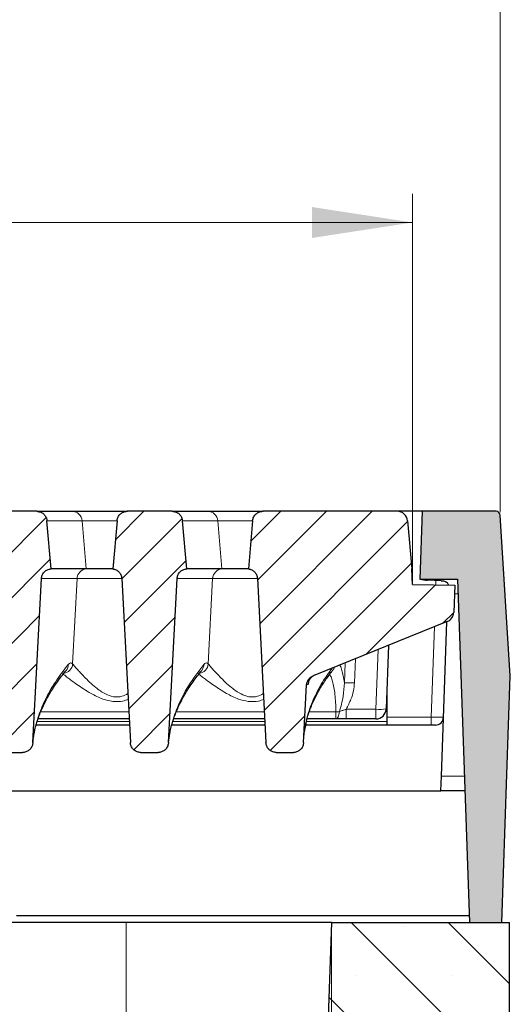
# Model space of a CAD drawing. Units: millimetres. Extents: x 0 to 420, y 0 to 297.
# Drawn here: x 350 to 367, y 228 to 262 of the extents above; entities that cross this region are included whole.
import ezdxf

# ---------------------------------------------------------------- set-up
doc = ezdxf.new("R2010")
doc.units = ezdxf.units.MM
doc.styles.add('SLDTEXTSTYLE0', font='TXT', dxfattribs={"width": 0.605})
doc.dimstyles.new('SLDDIMSTYLE1', dxfattribs={"dimtxt": 3.5, "dimasz": 3.5, "dimexe": 0, "dimexo": 0.0625, "dimgap": 0.875, "dimtad": 1, "dimlfac": 7, "dimrnd": 1e-09, "dimzin": 12, "dimdsep": 46, "dimtxsty": 'SLDTEXTSTYLE0', "dimsah": 1, "dimcen": 0.09, "dimadec": 0, "dimazin": 3, "dimtfac": 1, "dimtdec": 3, "dimtofl": 0, "dimtmove": 0, "dimatfit": 3, "dimfxl": 0, "dimfrac": 2, "dimtolj": 1, "dimtzin": 12, "dimarcsym": 0})
doc.dimstyles.new('SLDDIMSTYLE2', dxfattribs={"dimtxt": 3.5, "dimasz": 3.5, "dimexe": 0, "dimexo": 0.0625, "dimgap": 0.875, "dimtad": 1, "dimlfac": 7, "dimrnd": 1e-09, "dimzin": 12, "dimdsep": 46, "dimtxsty": 'SLDTEXTSTYLE0', "dimsah": 1, "dimcen": 0.09, "dimadec": 0, "dimazin": 3, "dimtol": 1, "dimtm": 2, "dimtfac": 1, "dimtdec": 0, "dimtofl": 0, "dimtmove": 0, "dimatfit": 3, "dimfxl": 0, "dimfrac": 2, "dimtolj": 1, "dimarcsym": 0})
doc.dimstyles.new('SLDDIMSTYLE3', dxfattribs={"dimtxt": 3.5, "dimasz": 3.5, "dimexe": 0, "dimexo": 0.0625, "dimgap": 0.875, "dimtad": 1, "dimdec": 0, "dimlfac": 7, "dimrnd": 1e-09, "dimzin": 12, "dimdsep": 46, "dimtxsty": 'SLDTEXTSTYLE0', "dimsah": 1, "dimcen": 0.09, "dimadec": 0, "dimazin": 3, "dimtol": 1, "dimtp": 2, "dimtm": 2, "dimtfac": 1, "dimtdec": 0, "dimtofl": 0, "dimtmove": 0, "dimatfit": 3, "dimfxl": 0, "dimfrac": 2, "dimtolj": 1, "dimarcsym": 0})
pattern_1 = [(45, (0, 0), (-0.79375, 0.79375), [])]

# ---------------------------------------------------------------- blocks, each defined once
blk = doc.blocks.new('_D_8')
at = {"color": 7, "linetype": 'Continuous', "lineweight": 18}
for p, q in [((314.042, 230.732), (314.042, 204.832)), ((361.184, 230.732), (361.184, 204.832)), ((314.042, 205.832), (361.184, 205.832))]:
    blk.add_line(p, q, dxfattribs=at)
for points in [[(314.042, 205.832), (317.542, 205.293), (317.542, 206.37)], [(361.184, 205.832), (357.684, 206.37), (357.684, 205.293)]]:
    blk.add_solid(points, dxfattribs=at)
at = {"color": 7, "linetype": 'Continuous', "lineweight": 18, "insert": (334.325, 210.343), "char_height": 3.5, "attachment_point": 1, "style": 'SLDTEXTSTYLE0'}
blk.add_mtext('330', dxfattribs=at)
blk = doc.blocks.new('_D_11')
at = {"color": 7, "linetype": 'Continuous', "lineweight": 18}
for p, q in [((311.227, 242.672), (311.227, 256.155)), ((363.999, 242.672), (363.999, 256.156)), ((311.227, 255.155), (363.999, 255.156))]:
    blk.add_line(p, q, dxfattribs=at)
for points in [[(311.227, 255.155), (314.727, 254.617), (314.727, 255.694)], [(363.999, 255.156), (360.499, 255.694), (360.499, 254.617)]]:
    blk.add_solid(points, dxfattribs=at)
at = {"color": 7, "linetype": 'Continuous', "lineweight": 18, "attachment_point": 1, "rotation": 0.0005, "style": 'SLDTEXTSTYLE0'}
for s, insert, char_height in [('0', (341.143, 261.775), 2.45), ('370', (332.548, 259.667), 3.5), ('2', (341.143, 258.617), 2.45), ('-', (340.224, 258.617), 2.45)]:
    blk.add_mtext(s, dxfattribs=dict(at, insert=insert, char_height=char_height))
blk = doc.blocks.new('_D_12')
at = {"color": 7, "linetype": 'Continuous', "lineweight": 18}
for p, q in [((308.176, 245.084), (308.176, 266.154)), ((367.05, 245.084), (367.05, 266.154)), ((308.176, 265.154), (367.05, 265.154))]:
    blk.add_line(p, q, dxfattribs=at)
for points in [[(308.176, 265.154), (311.676, 264.616), (311.676, 265.693)], [(367.05, 265.154), (363.55, 265.693), (363.55, 264.616)]]:
    blk.add_solid(points, dxfattribs=at)
at = {"color": 7, "linetype": 'Continuous', "lineweight": 18, "attachment_point": 1, "style": 'SLDTEXTSTYLE0'}
for s, insert, char_height in [('412', (332.084, 269.666), 3.5), ('±2', (339.76, 268.616), 2.45)]:
    blk.add_mtext(s, dxfattribs=dict(at, insert=insert, char_height=char_height))

msp = doc.modelspace()

# ---------------------------------------------------------------- hatches: boundary and pattern name
at = {"linetype": 'Continuous', "lineweight": 18}
h = msp.add_hatch(dxfattribs=at)
h.set_pattern_fill('DIN 201 Grauguss', scale=0.25, style=0, pattern_type=2)
h.set_pattern_definition(pattern_1)
edge = h.paths.add_edge_path(flags=0)
edge.add_spline(control_points=[(349.0115, 244.7914), (348.9693, 244.3086), (348.927, 243.8257), (348.8848, 243.3429), (348.8782, 243.2677), (348.8716, 243.1926), (348.865, 243.1175)], knot_values=[0.0195804, 0.0195804, 0.0195804, 0.0195804, 0.029759, 0.029759, 0.029759, 0.031343, 0.031343, 0.031343, 0.031343], weights=[1, 1, 1, 1, 1, 1, 1], degree=3, periodic=0)
edge.add_spline(control_points=[(348.865, 243.1175), (348.9047, 243.1125), (348.9441, 243.1006), (348.9799, 243.0828), (349.0156, 243.065), (349.0489, 243.0408), (349.0767, 243.0121), (349.1046, 242.9835), (349.1279, 242.9496), (349.1447, 242.9133), (349.1616, 242.8771), (349.1723, 242.8374), (349.1762, 242.7976), (349.1767, 242.7924), (349.1771, 242.7871), (349.1774, 242.7818)], knot_values=[0, 0, 0, 0, 0.0008395, 0.0008395, 0.0008395, 0.001679, 0.001679, 0.001679, 0.0025184, 0.0025184, 0.0025184, 0.0033579, 0.0033579, 0.0033579, 0.0034677, 0.0034677, 0.0034677, 0.0034677], weights=[1, 1, 1, 1, 1, 1, 1, 1, 1, 1, 1, 1, 1, 1, 1, 1], degree=3, periodic=0)
edge.add_spline(control_points=[(349.1774, 242.7818), (349.2685, 241.0445), (349.3595, 239.3071), (349.4506, 237.5698), (349.4591, 237.4075), (349.4676, 237.2452), (349.4761, 237.0828)], knot_values=[0.0822805, 0.0822805, 0.0822805, 0.0822805, 0.1188142, 0.1188142, 0.1188142, 0.1222278, 0.1222278, 0.1222278, 0.1222278], weights=[1, 1, 1, 1, 1, 1, 1], degree=3, periodic=0)
edge.add_spline(control_points=[(349.4761, 237.0828), (349.4773, 237.0599), (349.4806, 237.037), (349.486, 237.0147), (349.4956, 236.9753), (349.5118, 236.9369), (349.5337, 236.9028), (349.555, 236.8693), (349.5823, 236.8389), (349.6134, 236.8142), (349.6441, 236.7897), (349.6795, 236.7701), (349.7166, 236.757), (349.7537, 236.7439), (349.7936, 236.7371), (349.8329, 236.7371)], knot_values=[0, 0, 0, 0, 0.0004821, 0.0004821, 0.0004821, 0.0013416, 0.0013416, 0.0013416, 0.0021834, 0.0021834, 0.0021834, 0.003017, 0.003017, 0.003017, 0.0038511, 0.0038511, 0.0038511, 0.0038511], weights=[1, 1, 1, 1, 1, 1, 1, 1, 1, 1, 1, 1, 1, 1, 1, 1], degree=3, periodic=0)
edge.add_line((349.8329, 236.7371), (350.4425, 236.7371))
edge.add_spline(control_points=[(350.4425, 236.7371), (350.4602, 236.7371), (350.4778, 236.7384), (350.4953, 236.7411), (350.5352, 236.7472), (350.5746, 236.7605), (350.6101, 236.7797), (350.6463, 236.7993), (350.6796, 236.8257), (350.7071, 236.8564), (350.7349, 236.8875), (350.7575, 236.9238), (350.7733, 236.9623), (350.7891, 237.0009), (350.7985, 237.0426), (350.8006, 237.0842)], knot_values=[0, 0, 0, 0, 0.0003706, 0.0003706, 0.0003706, 0.0012286, 0.0012286, 0.0012286, 0.0021053, 0.0021053, 0.0021053, 0.0029905, 0.0029905, 0.0029905, 0.0038751, 0.0038751, 0.0038751, 0.0038751], weights=[1, 1, 1, 1, 1, 1, 1, 1, 1, 1, 1, 1, 1, 1, 1, 1], degree=3, periodic=0)
edge.add_spline(control_points=[(350.8006, 237.0842), (350.8087, 237.2383), (350.8168, 237.3925), (350.8249, 237.5466), (350.9163, 239.2909), (351.0077, 241.0352), (351.0991, 242.7795)], knot_values=[0.1174105, 0.1174105, 0.1174105, 0.1174105, 0.1206519, 0.1206519, 0.1206519, 0.1573327, 0.1573327, 0.1573327, 0.1573327], weights=[1, 1, 1, 1, 1, 1, 1], degree=3, periodic=0)
edge.add_spline(control_points=[(351.0991, 242.7795), (351.1012, 242.8195), (351.1102, 242.8596), (351.1254, 242.8965), (351.1406, 242.9335), (351.1624, 242.9684), (351.189, 242.9982), (351.2155, 243.0281), (351.2476, 243.0538), (351.2826, 243.0732), (351.3175, 243.0926), (351.3563, 243.1062), (351.3957, 243.1129), (351.4092, 243.1152), (351.4228, 243.1167), (351.4364, 243.1175)], knot_values=[0, 0, 0, 0, 0.0008394, 0.0008394, 0.0008394, 0.0016788, 0.0016788, 0.0016788, 0.0025182, 0.0025182, 0.0025182, 0.0033577, 0.0033577, 0.0033577, 0.0036405, 0.0036405, 0.0036405, 0.0036405], weights=[1, 1, 1, 1, 1, 1, 1, 1, 1, 1, 1, 1, 1, 1, 1, 1], degree=3, periodic=0)
edge.add_spline(control_points=[(351.4364, 243.1175), (351.4305, 243.1848), (351.4246, 243.2522), (351.4187, 243.3196), (351.3758, 243.8102), (351.3329, 244.3008), (351.2899, 244.7914)], knot_values=[0.0287798, 0.0287798, 0.0287798, 0.0287798, 0.0302001, 0.0302001, 0.0302001, 0.0405424, 0.0405424, 0.0405424, 0.0405424], weights=[1, 1, 1, 1, 1, 1, 1], degree=3, periodic=0)
edge.add_spline(control_points=[(351.2899, 244.7914), (351.2872, 244.823), (351.2801, 244.8544), (351.2692, 244.8841), (351.2553, 244.9216), (351.2348, 244.9572), (351.2093, 244.988), (351.1838, 245.0188), (351.1526, 245.0456), (351.1184, 245.0663), (351.097, 245.0792), (351.074, 245.0899), (351.0504, 245.098), (351.0132, 245.1108), (350.9734, 245.1175), (350.9341, 245.1175)], knot_values=[0.0134042, 0.0134042, 0.0134042, 0.0134042, 0.0140744, 0.0140744, 0.0140744, 0.0149212, 0.0149212, 0.0149212, 0.015768, 0.015768, 0.015768, 0.0162935, 0.0162935, 0.0162935, 0.0171257, 0.0171257, 0.0171257, 0.0171257], weights=[1, 1, 1, 1, 1, 1, 1, 1, 1, 1, 1, 1, 1, 1, 1, 1], degree=3, periodic=0)
edge.add_line((350.9341, 245.1175), (349.3673, 245.1175))
edge.add_spline(control_points=[(349.3673, 245.1175), (349.3411, 245.1175), (349.3148, 245.1145), (349.2892, 245.1088), (349.2502, 245.1001), (349.2122, 245.0845), (349.1782, 245.0633), (349.1443, 245.0422), (349.1136, 245.0149), (349.0886, 244.9837), (349.073, 244.9641), (349.0593, 244.9429), (349.0481, 244.9205), (349.0302, 244.8848), (349.0181, 244.8455), (349.0131, 244.8058), (349.0124, 244.801), (349.0119, 244.7962), (349.0115, 244.7914)], knot_values=[0.0135206, 0.0135206, 0.0135206, 0.0135206, 0.0140744, 0.0140744, 0.0140744, 0.0149213, 0.0149213, 0.0149213, 0.0157681, 0.0157681, 0.0157681, 0.0162934, 0.0162934, 0.0162934, 0.0171402, 0.0171402, 0.0171402, 0.0172412, 0.0172412, 0.0172412, 0.0172412], weights=[1, 1, 1, 1, 1, 1, 1, 1, 1, 1, 1, 1, 1, 1, 1, 1, 1, 1, 1], degree=3, periodic=0)
h = msp.add_hatch(dxfattribs=at)
h.set_pattern_fill('DIN 201 Grauguss', scale=0.25, style=0, pattern_type=2)
h.set_pattern_definition(pattern_1)
edge = h.paths.add_edge_path(flags=0)
edge.add_spline(control_points=[(353.7258, 244.7914), (353.6835, 244.3086), (353.6413, 243.8257), (353.5991, 243.3429), (353.5925, 243.2677), (353.5859, 243.1926), (353.5793, 243.1175)], knot_values=[0.0195804, 0.0195804, 0.0195804, 0.0195804, 0.029759, 0.029759, 0.029759, 0.031343, 0.031343, 0.031343, 0.031343], weights=[1, 1, 1, 1, 1, 1, 1], degree=3, periodic=0)
edge.add_spline(control_points=[(353.5793, 243.1175), (353.619, 243.1125), (353.6584, 243.1006), (353.6941, 243.0828), (353.7299, 243.065), (353.7631, 243.0408), (353.791, 243.0121), (353.8189, 242.9835), (353.8422, 242.9496), (353.859, 242.9133), (353.8758, 242.8771), (353.8866, 242.8374), (353.8905, 242.7976), (353.891, 242.7924), (353.8914, 242.7871), (353.8917, 242.7818)], knot_values=[0, 0, 0, 0, 0.0008395, 0.0008395, 0.0008395, 0.001679, 0.001679, 0.001679, 0.0025184, 0.0025184, 0.0025184, 0.0033579, 0.0033579, 0.0033579, 0.0034677, 0.0034677, 0.0034677, 0.0034677], weights=[1, 1, 1, 1, 1, 1, 1, 1, 1, 1, 1, 1, 1, 1, 1, 1], degree=3, periodic=0)
edge.add_spline(control_points=[(353.8917, 242.7818), (353.9912, 240.8821), (354.0908, 238.9825), (354.1904, 237.0828)], knot_values=[0.0986446, 0.0986446, 0.0986446, 0.0986446, 0.1385919, 0.1385919, 0.1385919, 0.1385919], weights=[1, 1, 1, 1], degree=3, periodic=0)
edge.add_spline(control_points=[(354.1904, 237.0828), (354.1916, 237.0599), (354.1949, 237.037), (354.2003, 237.0147), (354.2098, 236.9753), (354.2261, 236.9369), (354.2479, 236.9028), (354.2693, 236.8693), (354.2966, 236.8389), (354.3277, 236.8142), (354.3584, 236.7897), (354.3938, 236.7701), (354.4309, 236.757), (354.468, 236.7439), (354.5078, 236.7371), (354.5472, 236.7371)], knot_values=[0, 0, 0, 0, 0.0004821, 0.0004821, 0.0004821, 0.0013416, 0.0013416, 0.0013416, 0.0021834, 0.0021834, 0.0021834, 0.003017, 0.003017, 0.003017, 0.0038511, 0.0038511, 0.0038511, 0.0038511], weights=[1, 1, 1, 1, 1, 1, 1, 1, 1, 1, 1, 1, 1, 1, 1, 1], degree=3, periodic=0)
edge.add_line((354.5472, 236.7371), (355.1568, 236.7371))
edge.add_spline(control_points=[(355.1568, 236.7371), (355.1744, 236.7371), (355.1921, 236.7384), (355.2096, 236.7411), (355.2495, 236.7472), (355.2889, 236.7605), (355.3244, 236.7797), (355.3606, 236.7993), (355.3939, 236.8257), (355.4214, 236.8564), (355.4492, 236.8875), (355.4718, 236.9238), (355.4876, 236.9623), (355.5034, 237.0009), (355.5127, 237.0426), (355.5149, 237.0842)], knot_values=[0, 0, 0, 0, 0.0003706, 0.0003706, 0.0003706, 0.0012286, 0.0012286, 0.0012286, 0.0021053, 0.0021053, 0.0021053, 0.0029905, 0.0029905, 0.0029905, 0.0038751, 0.0038751, 0.0038751, 0.0038751], weights=[1, 1, 1, 1, 1, 1, 1, 1, 1, 1, 1, 1, 1, 1, 1, 1], degree=3, periodic=0)
edge.add_spline(control_points=[(355.5149, 237.0842), (355.6144, 238.9826), (355.7139, 240.8811), (355.8134, 242.7795)], knot_values=[0.1601771, 0.1601771, 0.1601771, 0.1601771, 0.2000992, 0.2000992, 0.2000992, 0.2000992], weights=[1, 1, 1, 1], degree=3, periodic=0)
edge.add_spline(control_points=[(355.8134, 242.7795), (355.8155, 242.8195), (355.8245, 242.8596), (355.8397, 242.8965), (355.8549, 242.9335), (355.8767, 242.9684), (355.9032, 242.9982), (355.9298, 243.0281), (355.9619, 243.0538), (355.9969, 243.0732), (356.0318, 243.0926), (356.0706, 243.1062), (356.11, 243.1129), (356.1235, 243.1152), (356.1371, 243.1167), (356.1507, 243.1175)], knot_values=[0, 0, 0, 0, 0.0008394, 0.0008394, 0.0008394, 0.0016788, 0.0016788, 0.0016788, 0.0025182, 0.0025182, 0.0025182, 0.0033577, 0.0033577, 0.0033577, 0.0036405, 0.0036405, 0.0036405, 0.0036405], weights=[1, 1, 1, 1, 1, 1, 1, 1, 1, 1, 1, 1, 1, 1, 1, 1], degree=3, periodic=0)
edge.add_spline(control_points=[(356.1507, 243.1175), (356.1448, 243.1848), (356.1389, 243.2522), (356.133, 243.3196), (356.0901, 243.8102), (356.0471, 244.3008), (356.0042, 244.7914)], knot_values=[0.0287798, 0.0287798, 0.0287798, 0.0287798, 0.0302001, 0.0302001, 0.0302001, 0.0405424, 0.0405424, 0.0405424, 0.0405424], weights=[1, 1, 1, 1, 1, 1, 1], degree=3, periodic=0)
edge.add_spline(control_points=[(356.0042, 244.7914), (356.0015, 244.823), (355.9944, 244.8544), (355.9834, 244.8841), (355.9696, 244.9216), (355.9491, 244.9572), (355.9236, 244.988), (355.8981, 245.0188), (355.8669, 245.0456), (355.8327, 245.0663), (355.8113, 245.0792), (355.7883, 245.0899), (355.7647, 245.098), (355.7275, 245.1108), (355.6877, 245.1175), (355.6484, 245.1175)], knot_values=[0.0134042, 0.0134042, 0.0134042, 0.0134042, 0.0140744, 0.0140744, 0.0140744, 0.0149212, 0.0149212, 0.0149212, 0.015768, 0.015768, 0.015768, 0.0162935, 0.0162935, 0.0162935, 0.0171257, 0.0171257, 0.0171257, 0.0171257], weights=[1, 1, 1, 1, 1, 1, 1, 1, 1, 1, 1, 1, 1, 1, 1, 1], degree=3, periodic=0)
edge.add_line((355.6484, 245.1175), (354.0816, 245.1175))
edge.add_spline(control_points=[(354.0816, 245.1175), (354.0554, 245.1175), (354.029, 245.1145), (354.0035, 245.1088), (353.9645, 245.1001), (353.9264, 245.0845), (353.8925, 245.0633), (353.8586, 245.0422), (353.8279, 245.0149), (353.8029, 244.9837), (353.7872, 244.9641), (353.7736, 244.9429), (353.7624, 244.9205), (353.7444, 244.8848), (353.7324, 244.8455), (353.7273, 244.8058), (353.7267, 244.801), (353.7262, 244.7962), (353.7258, 244.7914)], knot_values=[0.0135206, 0.0135206, 0.0135206, 0.0135206, 0.0140744, 0.0140744, 0.0140744, 0.0149213, 0.0149213, 0.0149213, 0.0157681, 0.0157681, 0.0157681, 0.0162934, 0.0162934, 0.0162934, 0.0171402, 0.0171402, 0.0171402, 0.0172412, 0.0172412, 0.0172412, 0.0172412], weights=[1, 1, 1, 1, 1, 1, 1, 1, 1, 1, 1, 1, 1, 1, 1, 1, 1, 1, 1], degree=3, periodic=0)
h = msp.add_hatch(dxfattribs=at)
h.set_pattern_fill('DIN 201 Grauguss', scale=0.25, style=0, pattern_type=2)
h.set_pattern_definition(pattern_1)
edge = h.paths.add_edge_path(flags=0)
edge.add_spline(control_points=[(359.8564, 236.7371), (359.8741, 236.7371), (359.8917, 236.7384), (359.9092, 236.7411), (359.9489, 236.7472), (359.9881, 236.7604), (360.0234, 236.7794), (360.0595, 236.799), (360.0927, 236.8252), (360.12, 236.8558), (360.1477, 236.8867), (360.1704, 236.923), (360.1861, 236.9614), (360.2018, 236.9999), (360.2111, 237.0415), (360.2133, 237.083)], knot_values=[0, 0, 0, 0, 0.0003703, 0.0003703, 0.0003703, 0.001224, 0.001224, 0.001224, 0.0020969, 0.0020969, 0.0020969, 0.0029798, 0.0029798, 0.0029798, 0.0038621, 0.0038621, 0.0038621, 0.0038621], weights=[1, 1, 1, 1, 1, 1, 1, 1, 1, 1, 1, 1, 1, 1, 1, 1], degree=3, periodic=0)
edge.add_spline(control_points=[(360.2133, 237.083), (360.2186, 237.1835), (360.2239, 237.2839), (360.2291, 237.3844), (360.2589, 237.9522), (360.2886, 238.52), (360.3184, 239.0878)], knot_values=[0.0950234, 0.0950234, 0.0950234, 0.0950234, 0.0971362, 0.0971362, 0.0971362, 0.1090761, 0.1090761, 0.1090761, 0.1090761], weights=[1, 1, 1, 1, 1, 1, 1], degree=3, periodic=0)
edge.add_spline(control_points=[(360.3184, 239.0878), (360.3205, 239.1277), (360.3295, 239.1678), (360.3447, 239.2048), (360.3599, 239.2417), (360.3817, 239.2766), (360.4082, 239.3065), (360.4348, 239.3363), (360.4669, 239.362), (360.5018, 239.3814), (360.5146, 239.3885), (360.5278, 239.3948), (360.5413, 239.4002)], knot_values=[0, 0, 0, 0, 0.0008394, 0.0008394, 0.0008394, 0.0016789, 0.0016789, 0.0016789, 0.0025183, 0.0025183, 0.0025183, 0.0028203, 0.0028203, 0.0028203, 0.0028203], weights=[1, 1, 1, 1, 1, 1, 1, 1, 1, 1, 1, 1, 1], degree=3, periodic=0)
edge.add_line((360.5413, 239.4002), (365.2088, 241.286))
edge.add_arc((365.075, 241.6171), 0.3571, 292, 358)
edge.add_line((365.4319, 241.6047), (365.4648, 242.5466))
edge.add_line((365.4648, 242.5466), (363.9988, 242.5722))
edge.add_line((363.9988, 242.5722), (363.9702, 243.1175))
edge.add_line((363.9702, 243.1175), (363.8237, 244.7914))
edge.add_arc((363.468, 244.7603), 0.3571, 5, 90)
edge.add_line((363.468, 245.1175), (358.7959, 245.1175))
edge.add_spline(control_points=[(358.7959, 245.1175), (358.7697, 245.1175), (358.7433, 245.1145), (358.7178, 245.1088), (358.6788, 245.1001), (358.6407, 245.0845), (358.6068, 245.0633), (358.5729, 245.0422), (358.5422, 245.0149), (358.5172, 244.9837), (358.5015, 244.9641), (358.4879, 244.9429), (358.4767, 244.9205), (358.4587, 244.8848), (358.4467, 244.8455), (358.4416, 244.8058), (358.441, 244.801), (358.4405, 244.7962), (358.4401, 244.7914)], knot_values=[0.0135206, 0.0135206, 0.0135206, 0.0135206, 0.0140744, 0.0140744, 0.0140744, 0.0149213, 0.0149213, 0.0149213, 0.0157681, 0.0157681, 0.0157681, 0.0162934, 0.0162934, 0.0162934, 0.0171402, 0.0171402, 0.0171402, 0.0172412, 0.0172412, 0.0172412, 0.0172412], weights=[1, 1, 1, 1, 1, 1, 1, 1, 1, 1, 1, 1, 1, 1, 1, 1, 1, 1, 1], degree=3, periodic=0)
edge.add_spline(control_points=[(358.4401, 244.7914), (358.3978, 244.3086), (358.3556, 243.8257), (358.3133, 243.3429), (358.3068, 243.2677), (358.3002, 243.1926), (358.2936, 243.1175)], knot_values=[0.0195804, 0.0195804, 0.0195804, 0.0195804, 0.029759, 0.029759, 0.029759, 0.031343, 0.031343, 0.031343, 0.031343], weights=[1, 1, 1, 1, 1, 1, 1], degree=3, periodic=0)
edge.add_spline(control_points=[(358.2936, 243.1175), (358.3333, 243.1125), (358.3726, 243.1006), (358.4084, 243.0828), (358.4442, 243.065), (358.4774, 243.0408), (358.5053, 243.0121), (358.5332, 242.9835), (358.5565, 242.9496), (358.5733, 242.9133), (358.5901, 242.8771), (358.6009, 242.8374), (358.6048, 242.7976), (358.6053, 242.7924), (358.6057, 242.7871), (358.606, 242.7818)], knot_values=[0, 0, 0, 0, 0.0008395, 0.0008395, 0.0008395, 0.001679, 0.001679, 0.001679, 0.0025184, 0.0025184, 0.0025184, 0.0033579, 0.0033579, 0.0033579, 0.0034677, 0.0034677, 0.0034677, 0.0034677], weights=[1, 1, 1, 1, 1, 1, 1, 1, 1, 1, 1, 1, 1, 1, 1, 1], degree=3, periodic=0)
edge.add_spline(control_points=[(358.606, 242.7818), (358.697, 241.0445), (358.7881, 239.3071), (358.8791, 237.5698), (358.8876, 237.4075), (358.8961, 237.2452), (358.9047, 237.0828)], knot_values=[0.0822805, 0.0822805, 0.0822805, 0.0822805, 0.1188142, 0.1188142, 0.1188142, 0.1222278, 0.1222278, 0.1222278, 0.1222278], weights=[1, 1, 1, 1, 1, 1, 1], degree=3, periodic=0)
edge.add_spline(control_points=[(358.9047, 237.0828), (358.9059, 237.0599), (358.9092, 237.037), (358.9146, 237.0147), (358.9241, 236.9753), (358.9404, 236.9369), (358.9622, 236.9028), (358.9836, 236.8693), (359.0109, 236.8389), (359.0419, 236.8142), (359.0727, 236.7897), (359.108, 236.7701), (359.1451, 236.757), (359.1822, 236.7439), (359.2221, 236.7371), (359.2615, 236.7371)], knot_values=[0, 0, 0, 0, 0.0004821, 0.0004821, 0.0004821, 0.0013416, 0.0013416, 0.0013416, 0.0021834, 0.0021834, 0.0021834, 0.003017, 0.003017, 0.003017, 0.0038511, 0.0038511, 0.0038511, 0.0038511], weights=[1, 1, 1, 1, 1, 1, 1, 1, 1, 1, 1, 1, 1, 1, 1, 1], degree=3, periodic=0)
edge.add_line((359.2615, 236.7371), (359.8564, 236.7371))
h = msp.add_hatch(color=7, dxfattribs=at)
edge = h.paths.add_edge_path(flags=0)
edge.add_line((365.5594, 242.7603), (365.9759, 230.8317))
edge.add_line((365.9759, 230.8317), (367.0993, 230.8317))
edge.add_line((367.0993, 230.8317), (367.3986, 239.4032))
edge.add_line((367.3986, 239.4032), (367.05, 244.9835))
edge.add_arc((366.9074, 244.9746), 0.1429, 3.575, 90)
edge.add_line((366.9074, 245.1175), (364.3382, 245.1175))
edge.add_line((364.3382, 245.1175), (364.2559, 242.7603))
edge.add_line((364.2559, 242.7603), (365.5594, 242.7603))
h = msp.add_hatch(dxfattribs=at)
h.set_pattern_fill('SACNCR', angle=90, style=0)
h.paths.add_polyline_path([(360.6357, 215.1175), (367.3731, 215.1175), (367.3731, 230.8317), (361.1845, 230.8317)], flags=0)

# ---------------------------------------------------------------- linework, layer by layer
at = {"color": 7, "linetype": 'Continuous', "lineweight": 25}
for p, q in [((350.9341, 245.1175), (349.3673, 245.1175)), ((350.9341, 245.1175), (352.1617, 245.1175)), ((352.1617, 245.1175), (354.0868, 245.1175)), ((355.6484, 245.1175), (354.0816, 245.1175)), ((355.6484, 245.1175), (356.876, 245.1175)), ((356.876, 245.1175), (358.8011, 245.1175)), ((363.468, 245.1175), (358.7959, 245.1175)), ((364.3382, 245.1175), (363.468, 245.1175)), ((364.3382, 245.1175), (364.2559, 242.7603)), ((366.9074, 245.1175), (364.3382, 245.1175)), ((351.4364, 243.1175), (351.2899, 244.7914)), ((353.7258, 244.7914), (353.5793, 243.1175)), ((356.1507, 243.1175), (356.0042, 244.7914)), ((358.4401, 244.7914), (358.2936, 243.1175)), ((363.8237, 244.7914), (363.9702, 243.1175)), ((367.3986, 239.4032), (367.05, 244.9835)), ((352.6565, 243.1175), (351.4364, 243.1175)), ((352.6568, 243.1175), (352.6565, 243.1175)), ((353.5778, 243.1175), (352.6568, 243.1175)), ((357.3708, 243.1175), (356.1507, 243.1175)), ((357.3711, 243.1175), (357.3708, 243.1175)), ((358.292, 243.1175), (357.3711, 243.1175)), ((363.9988, 242.5722), (363.9702, 243.1175)), ((350.8006, 237.0842), (351.0991, 242.7795)), ((353.8917, 242.7818), (354.1904, 237.0828)), ((355.5149, 237.0842), (355.8134, 242.7795)), ((358.606, 242.7818), (358.9047, 237.0828)), ((364.2559, 242.7603), (365.5594, 242.7603)), ((365.5594, 242.7603), (365.9759, 230.8317)), ((363.9988, 242.5722), (365.4648, 242.5466)), ((365.4648, 242.5466), (365.4319, 241.6047)), ((365.2088, 241.286), (360.5413, 239.4002)), ((365.0061, 235.9172), (365.1933, 241.2798)), ((363.1611, 240.4587), (363.0839, 238.2479)), ((367.0993, 230.8317), (367.3986, 239.4032)), ((360.2133, 237.083), (360.3184, 239.0878)), ((363.1094, 238.9779), (363.1094, 237.8093)), ((354.1474, 237.9032), (350.9835, 237.9032)), ((358.8617, 237.9032), (355.6978, 237.9032)), ((361.337, 237.9032), (360.335, 237.9032)), ((362.7269, 237.9032), (361.6913, 237.9032)), ((354.1586, 237.6889), (350.9162, 237.6889)), ((358.8729, 237.6889), (355.6305, 237.6889)), ((364.792, 237.6889), (360.2822, 237.6889)), ((363.1094, 237.8093), (363.1094, 237.6889)), ((350.8003, 237.0691), (350.8093, 237.1486)), ((349.8329, 236.7371), (350.4425, 236.7371)), ((354.5472, 236.7371), (355.1568, 236.7371)), ((359.2615, 236.7371), (359.8564, 236.7371)), ((364.9881, 235.4032), (365.0061, 235.9172)), ((310.238, 235.4032), (364.9881, 235.4032)), ((365.8163, 235.4032), (364.9881, 235.4032)), ((365.9681, 231.0555), (350.2357, 231.0555)), ((354.0416, 230.8317), (321.1845, 230.8317)), ((361.1845, 230.8317), (354.0416, 230.8317)), ((361.1845, 230.8317), (360.6357, 215.1175)), ((361.1845, 230.8317), (367.3731, 230.8317)), ((365.9759, 230.8317), (367.0993, 230.8317)), ((367.3731, 215.1175), (367.3731, 230.8317))]:
    msp.add_line(p, q, dxfattribs=at)
at = {"color": 8, "linetype": 'Continuous', "lineweight": 18}
for p, q in [((352.5122, 244.7914), (351.2899, 244.7914)), ((352.6565, 243.1175), (352.5122, 244.7914)), ((353.725, 244.7914), (352.5122, 244.7914)), ((357.2265, 244.7914), (356.0042, 244.7914)), ((357.3708, 243.1175), (357.2265, 244.7914)), ((358.4393, 244.7914), (357.2265, 244.7914)), ((352.1836, 239.8132), (352.3368, 242.7804)), ((352.3368, 242.7804), (352.3366, 242.7804)), ((353.8931, 242.7804), (352.3368, 242.7804)), ((356.8979, 239.8132), (357.0511, 242.7804)), ((357.0511, 242.7804), (357.0509, 242.7804)), ((358.6073, 242.7804), (357.0511, 242.7804)), ((364.8097, 242.5581), (364.8151, 242.7153)), ((365.5773, 242.2463), (365.4543, 242.2463)), ((364.6492, 237.9646), (364.7589, 241.1042)), ((362.7269, 238.2416), (362.7993, 240.3125)), ((362.0171, 239.9965), (361.9804, 239.1562)), ((361.6297, 239.1562), (361.6601, 239.8522)), ((361.6913, 238.2416), (362.7269, 238.2416)), ((361.6913, 237.9032), (361.6913, 238.2416)), ((362.7269, 237.9032), (362.7269, 238.2416)), ((351.0739, 238.1466), (354.1346, 238.1466)), ((355.7882, 238.1466), (358.8489, 238.1466)), ((360.4099, 238.1466), (361.337, 238.1466)), ((361.337, 237.9032), (361.337, 238.1466)), ((363.1094, 237.9646), (364.6492, 237.9646)), ((364.6492, 237.9646), (364.6492, 237.6889)), ((354.1523, 237.8093), (350.954, 237.8093)), ((358.8666, 237.8093), (355.6683, 237.8093)), ((363.1094, 237.8093), (360.3119, 237.8093)), ((365.0061, 235.9172), (365.7983, 235.9172)), ((354.0416, 215.1175), (354.0416, 230.8317))]:
    msp.add_line(p, q, dxfattribs=at)
at = {"color": 7, "linetype": 'Continuous', "lineweight": 25, "flags": 128}
msp.add_lwpolyline([(360.5963, 239.4224), (360.5508, 239.4002), (360.5361, 239.3912)], dxfattribs=at)
at = {"color": 8, "linetype": 'Continuous', "lineweight": 18, "flags": 128}
msp.add_lwpolyline([(361.337, 237.9032), (361.3568, 237.9077), (361.3761, 237.921), (361.3944, 237.9429), (361.4113, 237.9727), (361.4263, 238.0098), (361.4391, 238.0532), (361.4493, 238.1018), (361.4567, 238.1544)], dxfattribs=at)
at = {"color": 8, "linetype": 'Continuous', "lineweight": 18}
for centre, radius, start, end in [((352.1594, 244.7635), 0.354, 4.5311, 89.62056), ((356.8736, 244.7635), 0.354, 4.5311, 89.62056), ((352.691, 242.7644), 0.3547, 95.57026, 177.40927), ((352.6912, 242.7644), 0.3547, 95.57056, 177.40806), ((357.4053, 242.7644), 0.3547, 95.57026, 177.40927), ((357.4055, 242.7644), 0.3547, 95.57056, 177.40806), ((351.8203, 239.8443), 0.3647, 279.33885, 355.09932), ((351.696, 239.8014), 0.3361, 320.65103, 359.16564), ((356.5346, 239.8443), 0.3647, 279.33885, 355.09932), ((356.4102, 239.8014), 0.3361, 320.65103, 359.16564), ((360.9631, 239.8008), 0.334, 321.77673, 342.28302), ((360.7301, 239.0916), 0.3569, 122.92172, 177.0453), ((361.8051, 236.6794), 2.483, 85.95023, 94.04977), ((362.8756, 239.9544), 1.7192, 265.0402, 276.95889), ((361.3274, 239.2179), 1.0714, 270.51351, 276.93035)]:
    msp.add_arc(centre, radius, start, end, dxfattribs=at)
at = {"color": 7, "linetype": 'Continuous', "lineweight": 25}
for centre, radius, start, end in [((363.468, 244.7603), 0.3571, 5, 90), ((366.9074, 244.9746), 0.1429, 3.575, 90), ((365.075, 241.6171), 0.3571, 292, 358), ((362.7269, 238.2603), 0.3571, 270, 358), ((364.792, 237.9746), 0.2857, 270, 358)]:
    msp.add_arc(centre, radius, start, end, dxfattribs=at)
msp.add_ellipse((362.3509, 241.9032), major_axis=(6.9852, 0.0306), ratio=0.1226304, start_param=1.1824417, end_param=1.2566875, dxfattribs=at)
at = {"color": 8, "linetype": 'Continuous', "lineweight": 18}
msp.add_ellipse((364.6491, 237.9746), major_axis=(0.4285, -0.01), ratio=0.023249, start_param=4.7133362, end_param=6.2829145, dxfattribs=at)
at = {"color": 7, "linetype": 'Continuous', "lineweight": 25}
for points, knots in [([(350.9341, 245.1175), (350.9736, 245.1137), (351.0383, 245.1076), (351.1334, 245.0618), (351.2142, 244.9925), (351.2728, 244.8939), (351.2847, 244.8228), (351.2899, 244.7914)], [0, 0, 0, 0, 0.2233232, 0.3655635, 0.5927978, 0.8200324, 1, 1, 1, 1]), ([(353.7258, 244.7914), (353.7263, 244.7962), (353.7307, 244.8408), (353.752, 244.9091), (353.8089, 244.998), (353.8889, 245.0688), (353.9891, 245.1114), (354.0554, 245.1157), (354.0816, 245.1175)], [0, 0, 0, 0, 0.02738916, 0.25457205, 0.39675075, 0.62394887, 0.85114676, 1, 1, 1, 1]), ([(355.6484, 245.1175), (355.6879, 245.1137), (355.7526, 245.1076), (355.8477, 245.0618), (355.9284, 244.9925), (355.9871, 244.8939), (355.999, 244.8228), (356.0042, 244.7914)], [0, 0, 0, 0, 0.2233232, 0.3655635, 0.5927978, 0.8200324, 1, 1, 1, 1]), ([(358.4401, 244.7914), (358.4406, 244.7962), (358.445, 244.8408), (358.4662, 244.9091), (358.5232, 244.998), (358.6032, 245.0688), (358.7034, 245.1114), (358.7696, 245.1157), (358.7959, 245.1175)], [0, 0, 0, 0, 0.0273892, 0.2545721, 0.3967507, 0.6239489, 0.8511468, 1, 1, 1, 1]), ([(351.0991, 242.7795), (351.1052, 242.8194), (351.1173, 242.8992), (351.1844, 243.0028), (351.2791, 243.0789), (351.3694, 243.1114), (351.4228, 243.1162), (351.4364, 243.1175)], [0, 0, 0, 0, 0.2303445, 0.4606888, 0.6910376, 0.9213949, 1, 1, 1, 1]), ([(353.5793, 243.1175), (353.6187, 243.1086), (353.6974, 243.0908), (353.7959, 243.0164), (353.8651, 242.9164), (353.8883, 242.8322), (353.8913, 242.7871), (353.8917, 242.7818)], [0, 0, 0, 0, 0.2419782, 0.4839566, 0.7259295, 0.9678927, 1, 1, 1, 1]), ([(355.8134, 242.7795), (355.8195, 242.8194), (355.8316, 242.8992), (355.8986, 243.0028), (355.9934, 243.0789), (356.0837, 243.1114), (356.1371, 243.1162), (356.1507, 243.1175)], [0, 0, 0, 0, 0.2303445, 0.4606888, 0.6910376, 0.9213949, 1, 1, 1, 1]), ([(358.2936, 243.1175), (358.333, 243.1086), (358.4117, 243.0908), (358.5102, 243.0164), (358.5794, 242.9164), (358.6026, 242.8322), (358.6056, 242.7871), (358.606, 242.7818)], [0, 0, 0, 0, 0.2419782, 0.4839566, 0.7259295, 0.9678927, 1, 1, 1, 1]), ([(364.2601, 242.7603), (364.2686, 242.7593), (364.2854, 242.7572), (364.3468, 242.7445), (364.4226, 242.7323), (364.4799, 242.7288), (364.5055, 242.7273)], [0, 0, 0, 0, 0.2602931, 0.5203102, 0.7863996, 1, 1, 1, 1]), ([(364.9924, 242.7076), (365.0215, 242.7052), (365.0796, 242.7005), (365.1521, 242.679), (365.2041, 242.6438), (365.2317, 242.6005), (365.2336, 242.5652), (365.2345, 242.5506)], [0, 0, 0, 0, 0.2071512, 0.414275, 0.6226872, 0.8445917, 1, 1, 1, 1]), ([(350.8093, 237.1486), (350.8124, 237.178), (350.8296, 237.3382), (350.891, 237.6291), (351.0129, 238.0217), (351.1805, 238.4135), (351.3923, 238.8042), (351.6452, 239.1954), (351.8521, 239.457), (351.9557, 239.5882)], [0, 0, 0, 0, 0.0368902, 0.2006289, 0.3632623, 0.5242222, 0.683508, 0.8413726, 1, 1, 1, 1]), ([(355.5188, 237.1063), (355.5204, 237.1204), (355.5254, 237.1639), (355.5436, 237.3382), (355.6054, 237.6291), (355.7272, 238.0217), (355.8948, 238.4135), (356.1066, 238.8042), (356.3595, 239.1954), (356.5664, 239.457), (356.67, 239.5882)], [0, 0, 0, 0, 0.01736505, 0.05361475, 0.2145101, 0.37431933, 0.53248412, 0.68900393, 0.84412714, 1, 1, 1, 1]), ([(360.2682, 237.6259), (360.2687, 237.6301), (360.2852, 237.7608), (360.3592, 238.0186), (360.4935, 238.399), (360.677, 238.7786), (360.8984, 239.1496), (361.0907, 239.4216), (361.2043, 239.5671), (361.2253, 239.594)], [0, 0, 0, 0, 0.0064946, 0.2034333, 0.3984188, 0.5911419, 0.7817956, 0.9596445, 1, 1, 1, 1]), ([(360.3184, 239.0878), (360.3244, 239.1277), (360.3365, 239.2075), (360.4037, 239.3107), (360.4781, 239.3719), (360.528, 239.3943), (360.5413, 239.4002)], [0, 0, 0, 0, 0.2972426, 0.59448493, 0.8917339, 1, 1, 1, 1]), ([(360.388, 239.1868), (360.3879, 239.1862), (360.3876, 239.1843), (360.3899, 239.1949), (360.3978, 239.2212), (360.4206, 239.2716), (360.4468, 239.3177), (360.4735, 239.3388), (360.4752, 239.3401)], [0, 0, 0, 0, 0.0772542, 0.2556386, 0.4067851, 0.6090299, 0.9755281, 1, 1, 1, 1]), ([(361.6913, 237.9032), (361.6313, 237.9032), (361.5102, 237.9032), (361.3951, 237.9032), (361.337, 237.9032)], [0, 0, 0, 0, 0.49575799, 1, 1, 1, 1]), ([(360.22, 237.2035), (360.2217, 237.2506), (360.2275, 237.4066), (360.2618, 237.5626), (360.2857, 237.6715)], [0, 0, 0, 0, 0.3012767, 1, 1, 1, 1]), ([(350.8006, 237.0842), (350.7944, 237.0426), (350.7818, 236.9596), (350.7122, 236.8519), (350.6144, 236.7741), (350.5182, 236.7406), (350.4602, 236.7379), (350.4425, 236.7371)], [0, 0, 0, 0, 0.2280705, 0.4562124, 0.6821412, 0.9033003, 1, 1, 1, 1]), ([(354.5472, 236.7371), (354.5077, 236.741), (354.4286, 236.7488), (354.3231, 236.8097), (354.2422, 236.8997), (354.1997, 236.9967), (354.1928, 237.06), (354.1904, 237.0828)], [0, 0, 0, 0, 0.2162883, 0.4325004, 0.6508683, 0.8737811, 1, 1, 1, 1]), ([(355.5149, 237.0842), (355.5087, 237.0426), (355.4961, 236.9596), (355.4265, 236.8519), (355.3287, 236.7741), (355.2325, 236.7406), (355.1744, 236.7379), (355.1568, 236.7371)], [0, 0, 0, 0, 0.22807048, 0.45621242, 0.68214118, 0.90330034, 1, 1, 1, 1]), ([(359.2615, 236.7371), (359.222, 236.741), (359.1429, 236.7488), (359.0374, 236.8097), (358.9565, 236.8997), (358.914, 236.9967), (358.9071, 237.06), (358.9047, 237.0828)], [0, 0, 0, 0, 0.2162883, 0.43250043, 0.6508683, 0.87378114, 1, 1, 1, 1]), ([(360.2133, 237.083), (360.2071, 237.0416), (360.1946, 236.9587), (360.1252, 236.8513), (360.0278, 236.7739), (359.9319, 236.7406), (359.8741, 236.7379), (359.8564, 236.7371)], [0, 0, 0, 0, 0.2282349, 0.4565599, 0.6822584, 0.9030661, 1, 1, 1, 1])]:
    msp.add_open_spline(points, degree=3, knots=knots, dxfattribs=at)
at = {"color": 8, "linetype": 'Continuous', "lineweight": 18}
for points, knots in [([(352.3366, 242.7804), (352.296, 242.7804), (352.0932, 242.7803), (351.7968, 242.7801), (351.4948, 242.7799), (351.284, 242.7797), (351.1432, 242.7796), (351.1138, 242.7796), (351.0991, 242.7795)], [0, 0, 0, 0, 0.05259615, 0.26301029, 0.44691927, 0.63082824, 0.81541412, 1, 1, 1, 1]), ([(357.0509, 242.7804), (357.0103, 242.7804), (356.8075, 242.7803), (356.5111, 242.7801), (356.2091, 242.7799), (355.9982, 242.7797), (355.8575, 242.7796), (355.8281, 242.7796), (355.8134, 242.7795)], [0, 0, 0, 0, 0.0525962, 0.2630103, 0.4469193, 0.6308282, 0.8154141, 1, 1, 1, 1]), ([(350.8006, 237.0842), (350.8106, 237.1709), (350.8439, 237.4625), (350.9669, 237.9589), (351.2168, 238.5729), (351.561, 239.1861), (351.8749, 239.593), (352.032, 239.7965)], [0, 0, 0, 0, 0.095437, 0.3209267, 0.546675, 0.7732062, 1, 1, 1, 1]), ([(352.032, 239.7965), (352.0572, 239.8204), (352.1087, 239.869), (352.1583, 239.832), (352.1836, 239.8132)], [0, 0, 0, 0, 0.491024, 1, 1, 1, 1]), ([(352.1836, 239.8132), (352.2004, 239.7921), (352.2347, 239.7492), (352.3582, 239.6079), (352.5906, 239.3572), (352.926, 239.0336), (353.2749, 238.7781), (353.573, 238.6625), (353.774, 238.6631), (353.9467, 238.698), (354.034, 238.7457), (354.1013, 238.7824)], [0, 0, 0, 0, 0.0862551, 0.1757954, 0.3546914, 0.5713866, 0.7188083, 0.8195469, 0.8961215, 0.920002, 1, 1, 1, 1]), ([(355.5149, 237.0842), (355.5433, 237.2878), (355.6, 237.6951), (355.8277, 238.3516), (356.1801, 239.0533), (356.5575, 239.5486), (356.7463, 239.7965)], [0, 0, 0, 0, 0.2240255, 0.4483046, 0.7239156, 1, 1, 1, 1]), ([(356.7463, 239.7965), (356.7715, 239.8204), (356.8229, 239.869), (356.8726, 239.832), (356.8979, 239.8132)], [0, 0, 0, 0, 0.491024, 1, 1, 1, 1]), ([(356.8979, 239.8132), (356.9147, 239.7921), (356.949, 239.7492), (357.0725, 239.6079), (357.3049, 239.3572), (357.6403, 239.0336), (357.9892, 238.7781), (358.2873, 238.6625), (358.4883, 238.6631), (358.661, 238.698), (358.7483, 238.7457), (358.8156, 238.7824)], [0, 0, 0, 0, 0.08625509, 0.17579543, 0.35469136, 0.57138657, 0.71880826, 0.8195469, 0.89612148, 0.92000196, 1, 1, 1, 1]), ([(360.2857, 237.6715), (360.3004, 237.7671), (360.3464, 238.0675), (360.5391, 238.5724), (360.8239, 239.1436), (361.0909, 239.5085), (361.2091, 239.67)], [0, 0, 0, 0, 0.1427902, 0.4488111, 0.7560157, 1, 1, 1, 1]), ([(361.4661, 239.7739), (361.4736, 239.7644), (361.5022, 239.7283), (361.5448, 239.6018), (361.593, 239.4067), (361.6174, 239.2404), (361.6297, 239.1562)], [0, 0, 0, 0, 0.1133776, 0.4306151, 0.7118065, 1, 1, 1, 1]), ([(354.1118, 238.5818), (354.0528, 238.5607), (353.8834, 238.5004), (353.5737, 238.4987), (353.1915, 238.5958), (352.8566, 238.764), (352.5596, 238.9456), (352.2753, 239.1385), (352.0514, 239.3043), (351.897, 239.4248), (351.8541, 239.4614), (351.8323, 239.48)], [0, 0, 0, 0, 0.0610361, 0.1750398, 0.2864556, 0.4394962, 0.5462006, 0.6548905, 0.8291892, 0.9130927, 1, 1, 1, 1]), ([(358.8261, 238.5818), (358.7671, 238.5607), (358.5977, 238.5004), (358.2879, 238.4987), (357.9058, 238.5958), (357.5709, 238.764), (357.2739, 238.9456), (356.9896, 239.1385), (356.7657, 239.3043), (356.6113, 239.4248), (356.5684, 239.4614), (356.5466, 239.48)], [0, 0, 0, 0, 0.0610361, 0.1750398, 0.2864556, 0.4394962, 0.5462005, 0.6548905, 0.8291892, 0.9130927, 1, 1, 1, 1]), ([(361.337, 238.1466), (361.3358, 238.2046), (361.3325, 238.3686), (361.3167, 238.621), (361.2869, 238.8884), (361.246, 239.1166), (361.1957, 239.2962), (361.1511, 239.4069), (361.1225, 239.4376), (361.1148, 239.4459)], [0, 0, 0, 0, 0.0913889, 0.2585126, 0.4256511, 0.5955183, 0.7654046, 0.9364854, 1, 1, 1, 1]), ([(360.3736, 239.11), (360.3649, 239.1065), (360.3286, 239.0918), (360.3263, 239.0909), (360.3246, 239.0903)], [0, 0, 0, 0, 0.240414, 1, 1, 1, 1]), ([(360.3736, 239.11), (360.3753, 239.1121), (360.3796, 239.1176), (360.3857, 239.1597), (360.3896, 239.186)], [0, 0, 0, 0, 0.3734007, 1, 1, 1, 1]), ([(361.4567, 238.1544), (361.5078, 238.3321), (361.6038, 238.666), (361.6214, 238.9999), (361.6297, 239.1562)], [0, 0, 0, 0, 0.5320838, 1, 1, 1, 1]), ([(361.9804, 239.1562), (361.9711, 239.0615), (361.952, 238.8695), (361.8573, 238.5587), (361.7516, 238.3569), (361.6913, 238.2416)], [0, 0, 0, 0, 0.2946923, 0.5973214, 1, 1, 1, 1]), ([(361.4567, 238.1544), (361.4569, 238.1544), (361.4577, 238.1548), (361.46, 238.1557), (361.4992, 238.1715), (361.5759, 238.2009), (361.6529, 238.2281), (361.6913, 238.2416)], [0, 0, 0, 0, 0.00240549, 0.01169013, 0.02982539, 0.51695278, 1, 1, 1, 1])]:
    msp.add_open_spline(points, degree=3, knots=knots, dxfattribs=at)

# ---------------------------------------------------------------- dimensions: what is measured, and where the dimension line sits
at = {"color": 7, "linetype": 'Continuous', "lineweight": 18}
for base, p1, p2, angle, dimstyle, picture, middle in [((367.05, 265.1542), (308.1761, 244.9835), (367.05, 244.9835), 0, 'SLDDIMSTYLE3', '_D_12', (337.6131, 265.1542)), ((363.9987, 255.1555), (311.2273, 242.5717), (363.9988, 242.5722), 0.00054, 'SLDDIMSTYLE2', '_D_11', (337.6129, 255.1553)), ((361.1845, 205.8317), (314.0416, 230.8317), (361.1845, 230.8317), 0, 'SLDDIMSTYLE1', '_D_8', (337.6131, 205.8317))]:
    dim = msp.add_linear_dim(base=base, p1=p1, p2=p2, angle=angle, dimstyle=dimstyle, dxfattribs=at)
    dim.commit()
    dim.dimension.update_dxf_attribs({"geometry": picture, "text_midpoint": middle, "dimtype": 160})

doc.saveas('drawing.dxf')
